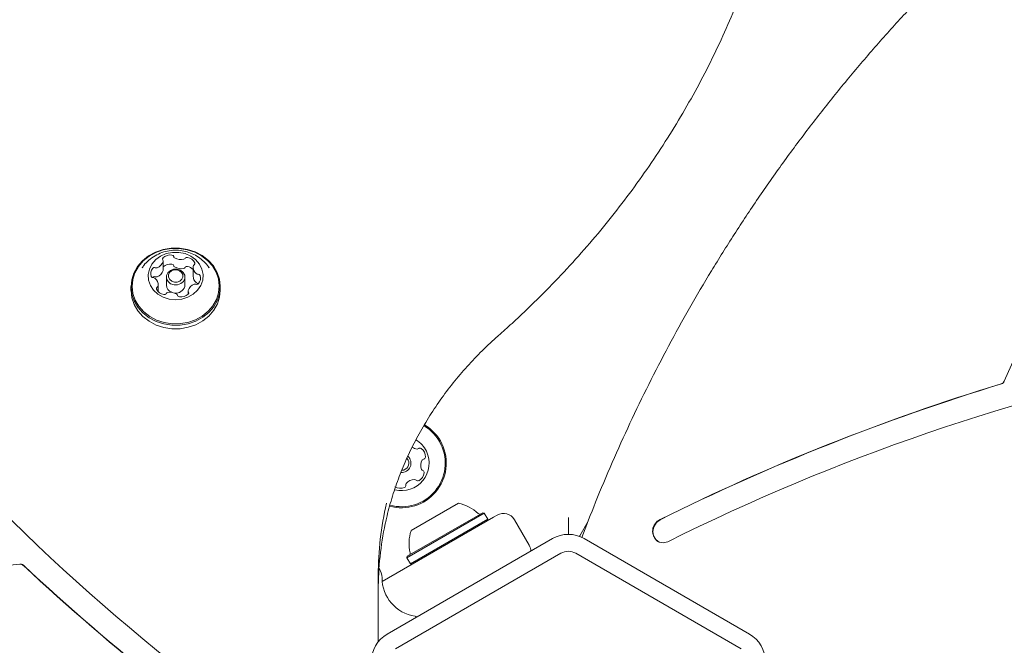
# Model space of a CAD drawing. Units: millimetres. Extents: x -5298 to 4622, y -4984 to 4171.
# Drawn here: x -667 to -434, y -2124 to -1976 of the extents above; entities that cross this region are included whole.
import ezdxf

# ---------------------------------------------------------------- set-up
doc = ezdxf.new("R2010")
doc.units = ezdxf.units.MM
doc.header["$LTSCALE"] = 1000
doc.layers.add('1 EQUIPMENT', color=7, linetype='Continuous', lineweight=18)

# ---------------------------------------------------------------- blocks, each defined once
blk = doc.blocks.new('EX 15-2010')
at = {"layer": '1 EQUIPMENT'}
for p, q in [((-633.09, -2035.24), (-633.09, -2033.09)), ((-626, -2034.53), (-626, -2036.68)), ((-622.19, -2034.65), (-622.41, -2034.36)), ((-635.54, -2036.95), (-635.58, -2037)), ((-632.33, -2036.87), (-632.33, -2038.77)), ((-627.93, -2038.77), (-627.93, -2036.87)), ((-640.71, -2039.15), (-640.71, -2040)), ((-634.27, -2040.3), (-634.27, -2038.71)), ((-627.97, -2039.1), (-627.93, -2038.77)), ((-627.18, -2040.16), (-627.18, -2040.96)), ((-619.72, -2041.6), (-619.56, -2040)), ((-619.56, -2040), (-619.56, -2039.15)), ((-575.07, -2080.2), (-575.35, -2079.79)), ((-574.37, -2096.92), (-563.11, -2090.42)), ((-581.21, -2108.95), (-554.85, -2093.73)), ((-575.37, -2103.33), (-557.06, -2092.76)), ((-575.28, -2102.99), (-557.4, -2092.66)), ((-574.52, -2104.8), (-556.21, -2094.23)), ((-557.06, -2092.76), (-557.4, -2092.66)), ((-556.21, -2094.23), (-557.06, -2092.76)), ((-556.3, -2094.57), (-556.21, -2094.23)), ((-554.85, -2093.73), (-553.98, -2093.23)), ((-537.06, -2097.8), (-537.06, -2093.81)), ((-515.34, -2094.32), (-515.38, -2094.3)), ((-549.88, -2094.33), (-546.39, -2100.39)), ((-532.42, -2094.67), (-534.41, -2098.12)), ((-580.03, -2121.42), (-540.87, -2098.81)), ((-533.37, -2098.81), (-494.21, -2121.42)), ((-515.93, -2099.47), (-515.88, -2099.49)), ((-578.03, -2124.88), (-538.87, -2102.27)), ((-575.28, -2102.99), (-575.37, -2103.33)), ((-575.37, -2103.33), (-574.52, -2104.8)), ((-535.37, -2102.27), (-496.21, -2124.88)), ((-574.52, -2104.8), (-574.18, -2104.89)), ((-582.14, -2107.46), (-582.14, -2123.24))]:
    blk.add_line(p, q, dxfattribs=at)
at = {"layer": '1 EQUIPMENT', "flags": 128}
for points in [[(-277.47, -1885.19), (-286.6, -1890.59), (-295.6, -1896.29), (-304.45, -1902.28), (-313.15, -1908.55), (-321.69, -1915.11), (-330.06, -1921.94), (-338.24, -1929.04), (-346.24, -1936.39), (-354.04, -1943.99), (-361.63, -1951.84), (-369.01, -1959.92), (-376.16, -1968.22), (-383.09, -1976.74), (-389.77, -1985.47), (-396.21, -1994.39), (-402.4, -2003.5), (-408.33, -2012.79), (-414, -2022.25), (-419.4, -2031.86), (-424.51, -2041.62), (-429.35, -2051.52), (-433.9, -2061.54)], [(-619.72, -2040.75), (-619.56, -2039.06), (-619.76, -2037.38), (-620.31, -2035.76), (-621.19, -2034.25), (-622.38, -2032.92), (-623.84, -2031.79), (-625.51, -2030.91), (-627.33, -2030.32), (-629.25, -2030.02), (-631.2, -2030.04), (-633.12, -2030.36), (-634.93, -2030.99), (-636.58, -2031.89), (-638.01, -2033.04), (-639.17, -2034.4), (-640.03, -2035.92), (-640.54, -2037.54), (-640.7, -2039.23), (-640.51, -2040.91), (-639.96, -2042.53), (-639.07, -2044.04), (-637.88, -2045.37), (-636.43, -2046.5), (-634.76, -2047.38), (-632.93, -2047.97), (-631.01, -2048.27), (-629.06, -2048.25), (-627.15, -2047.93), (-625.33, -2047.3), (-623.68, -2046.4), (-622.25, -2045.25), (-621.09, -2043.89), (-620.24, -2042.38), (-619.72, -2040.75)], [(-619.97, -2040.58), (-619.81, -2038.94), (-620, -2037.3), (-620.54, -2035.72), (-621.41, -2034.25), (-622.57, -2032.94), (-623.99, -2031.84), (-625.61, -2030.98), (-627.4, -2030.4), (-629.27, -2030.11), (-631.18, -2030.13), (-633.05, -2030.44), (-634.82, -2031.05), (-636.43, -2031.94), (-637.82, -2033.06), (-638.96, -2034.38), (-639.79, -2035.87), (-640.3, -2037.46), (-640.45, -2039.1), (-640.26, -2040.74), (-639.72, -2042.33), (-638.86, -2043.8), (-637.7, -2045.1), (-636.28, -2046.2), (-634.65, -2047.06), (-632.87, -2047.64), (-630.99, -2047.93), (-629.09, -2047.91), (-627.22, -2047.6), (-625.45, -2046.99), (-623.84, -2046.11), (-622.44, -2044.98), (-621.31, -2043.66), (-620.47, -2042.17), (-619.97, -2040.58)], [(-623.73, -2037.6), (-623.64, -2036.3), (-623.9, -2035.01), (-624.5, -2033.81), (-625.4, -2032.76), (-626.55, -2031.92), (-627.9, -2031.33), (-629.37, -2031.03), (-630.88, -2031.03), (-632.35, -2031.33), (-633.7, -2031.92), (-634.85, -2032.75), (-635.76, -2033.8), (-636.36, -2035), (-636.62, -2036.29), (-636.53, -2037.59), (-636.1, -2038.84), (-635.35, -2039.98), (-634.32, -2040.93), (-633.06, -2041.65), (-631.64, -2042.1), (-630.14, -2042.25), (-628.64, -2042.1), (-627.22, -2041.65), (-625.96, -2040.94), (-624.92, -2039.99), (-624.17, -2038.86), (-623.73, -2037.6)], [(-637.91, -2034.43), (-637.97, -2034.51), (-638.08, -2034.66)], [(-627.97, -2037.2), (-628.28, -2037.9), (-628.87, -2038.43), (-629.66, -2038.73), (-630.52, -2038.75), (-631.32, -2038.48), (-631.94, -2037.96), (-632.28, -2037.28), (-632.3, -2036.54), (-631.99, -2035.85), (-631.39, -2035.31), (-630.61, -2035.01), (-629.75, -2035), (-628.95, -2035.27), (-628.33, -2035.78), (-627.98, -2036.46), (-627.97, -2037.2)], [(-628.46, -2036.88), (-628.47, -2036.3), (-628.74, -2035.78), (-629.22, -2035.38), (-629.84, -2035.17), (-630.5, -2035.18), (-631.11, -2035.41), (-631.56, -2035.83), (-631.81, -2036.36), (-631.79, -2036.94), (-631.53, -2037.46), (-631.05, -2037.86), (-630.43, -2038.07), (-629.77, -2038.06), (-629.16, -2037.83), (-628.7, -2037.41), (-628.46, -2036.88)], [(-640.71, -2040), (-640.7, -2040.08), (-640.51, -2041.76), (-639.96, -2043.38), (-639.07, -2044.89), (-637.88, -2046.22), (-636.43, -2047.35), (-634.76, -2048.23), (-632.93, -2048.82), (-631.01, -2049.12), (-629.06, -2049.1), (-627.15, -2048.78), (-625.33, -2048.15), (-623.68, -2047.25), (-622.25, -2046.1), (-621.09, -2044.74), (-620.24, -2043.23), (-619.72, -2041.6)], [(-624.68, -2038.39), (-624.76, -2038.37), (-624.84, -2038.37)], [(-898.01, -2057.58), (-888.77, -2062.79), (-879.34, -2067.73), (-869.72, -2072.4), (-859.94, -2076.8), (-849.99, -2080.92), (-839.89, -2084.75), (-829.65, -2088.29), (-819.29, -2091.53), (-808.8, -2094.49), (-798.21, -2097.14), (-787.53, -2099.49), (-776.76, -2101.53), (-765.92, -2103.27), (-755.02, -2104.7), (-744.07, -2105.81), (-733.08, -2106.62), (-722.07, -2107.11), (-711.05, -2107.29), (-700.03, -2107.15), (-689.02, -2106.71), (-678.03, -2105.94), (-667.07, -2104.87)], [(-515.34, -2094.32), (-516.22, -2095.02), (-516.83, -2095.99), (-517.08, -2097.09), (-516.94, -2098.16), (-516.43, -2099.05), (-515.62, -2099.62), (-514.62, -2099.8), (-513.59, -2099.54)]]:
    blk.add_lwpolyline(points, dxfattribs=at)
at = {"layer": '1 EQUIPMENT'}
for centre, radius, start, end in [((-635.29, -2032.5), 2.29, 288.8794, 342.7825), ((-632.88, -2032.61), 0.377, 130.643, 219.4557), ((-633.46, -2033.09), 0.373, 344.8568, 39.8404), ((-631.32, -2034.39), 2.75, 83.6027, 131.2634), ((-631.03, -2032.11), 0.45, 9.191, 87.365), ((-630.19, -2031.99), 0.407, 186.9315, 238.6283), ((-628.89, -2029.93), 2.83, 237.9243, 284.5896), ((-628.29, -2032.22), 0.467, 283.2306, 330.2145), ((-627.45, -2032.72), 0.505, 76.6366, 148.6814), ((-627.77, -2034.64), 2.46, 28.1969, 79.658), ((-625.96, -2033.65), 0.387, 298.2801, 25.4192), ((-634.08, -2036.1), 1.95, 138.2834, 198.5403), ((-635.15, -2035.16), 0.527, 67.3736, 137.2552), ((-634.74, -2034.16), 0.548, 248.1683, 290.3571), ((-635.29, -2034.65), 2.29, 288.8794, 342.7825), ((-633.45, -2035.24), 0.363, 344.4474, 359.9828), ((-631.32, -2036.54), 2.75, 83.633, 130.0292), ((-631.03, -2034.26), 0.45, 9.191, 87.365), ((-630.19, -2034.14), 0.407, 186.9315, 238.6283), ((-628.89, -2032.08), 2.83, 237.9243, 284.5896), ((-628.29, -2034.37), 0.467, 283.2306, 330.2145), ((-627.45, -2034.86), 0.505, 76.6366, 148.6814), ((-627.83, -2036.91), 2.59, 44.8311, 78.8886), ((-623.97, -2034.51), 2.03, 173.3621, 232.0811), ((-625.57, -2034.34), 0.412, 119.7027, 171.0559), ((-635.48, -2036.54), 0.483, 202.2549, 276.6229), ((-635.15, -2037.31), 0.527, 67.3736, 137.2552), ((-635.38, -2037.54), 0.527, 51.4701, 94.8084), ((-636.3, -2038.73), 2.03, 353.3621, 52.0812), ((-634.74, -2036.31), 0.548, 248.1683, 290.3571), ((-623.95, -2036.65), 2.05, 180.8142, 231.9525), ((-624.88, -2035.7), 0.527, 231.4695, 274.8054), ((-624.88, -2037.85), 0.527, 231.4695, 274.8054), ((-624.78, -2036.7), 0.482, 22.2557, 96.6259), ((-626.19, -2037.14), 1.95, 318.2834, 18.5405), ((-634.31, -2039.6), 0.387, 118.2325, 205.4157), ((-632.49, -2038.6), 2.46, 208.1972, 259.6632), ((-634.69, -2038.9), 0.411, 299.7481, 351.0585), ((-631.98, -2041.02), 0.467, 103.1779, 150.2115), ((-630.41, -2038.69), 1.92, 182.4244, 249.9257), ((-631.37, -2043.31), 2.83, 57.9342, 104.5893), ((-630.06, -2038.51), 2.17, 262.4448, 344.1871), ((-626.8, -2040.16), 0.372, 164.8898, 219.7899), ((-624.97, -2040.74), 2.29, 108.8632, 162.7975), ((-627.38, -2040.63), 0.377, 310.6436, 39.5074), ((-625.52, -2039.08), 0.548, 68.1683, 110.3526), ((-625.12, -2038.08), 0.527, 247.3736, 317.2549), ((-632.82, -2040.53), 0.505, 256.6083, 328.6636), ((-630.08, -2041.26), 0.407, 6.9167, 58.6289), ((-629.23, -2041.13), 0.45, 189.1819, 267.3068), ((-628.95, -2038.86), 2.75, 263.6027, 311.2634), ((-288.26, -2551.7), 505.19, 101.3361, 116.4894), ((-434.9, -2061.12), 1.09, 288.0332, 337.0873), ((-434.86, -2061.14), 1.09, 288.0332, 337.0873), ((-282.86, -2561.29), 521.68, 106.9053, 116.469), ((-282.82, -2561.32), 521.68, 106.9053, 116.469), ((-315.41, -1733.67), 505.19, 221.3361, 236.4894), ((-576.6, -2080.93), 10.32, 25.4598, 59.314), ((-576.6, -2080.93), 10.57, 25.4598, 59.3439), ((-576.6, -2080.93), 6.5, 25.4598, 58.548), ((-576.6, -2080.93), 10.57, 254.5436, 25.4598), ((-576.6, -2080.93), 10.32, 254.4943, 25.4598), ((-572.59, -2075.1), 2.52, 233.5835, 262.0248), ((-572.87, -2077.12), 0.481, 262.0192, 310.4598), ((-572.25, -2077.85), 0.481, 52.0251, 130.4633), ((-573.5, -2079.45), 2.52, 358.8947, 52.0249), ((-576.6, -2080.93), 6.5, 255.4919, 25.4598), ((-576.6, -2080.93), 2.2, 266.4674, 47.5571), ((-576.6, -2080.93), 1.7, 272.3644, 25.4598), ((-569.55, -2081.49), 2.52, 148.8786, 202.0339), ((-571.29, -2080.44), 0.481, 100.4564, 148.8948), ((-571.47, -2079.49), 0.481, 280.4598, 358.8945), ((-571.44, -2082.26), 0.481, 202.0549, 250.4598), ((-573.56, -2087.32), 2.52, 88.9057, 142.0248), ((-573.52, -2085.29), 0.481, 40.4467, 88.8947), ((-572.79, -2084.66), 0.481, 220.4598, 298.8607), ((-573.77, -2082.88), 2.52, 298.8948, 352.0248), ((-571.76, -2083.16), 0.481, 352.0192, 70.5052), ((-576.88, -2084.36), 2.52, 238.8948, 292.0306), ((-576.11, -2086.24), 0.481, 292.0248, 10.4564), ((-575.17, -2086.07), 0.481, 142.0246, 190.4598), ((-506.67, -2107.49), 75.48, 166.9431, 179.9784), ((-565.14, -2099.91), 9.7, 46.5323, 77.9373), ((-558.12, -2092.5), 0.5, 226.5323, 300), ((-552.48, -2095.83), 3, 30, 120), ((-514.13, -2097.04), 3.02, 114.5141, 233.4636), ((-506.71, -2110.98), 75.43, 167.958, 179.9809), ((-565.14, -2099.91), 9.7, 162.0627, 193.4677), ((-537.12, -2105.3), 7.5, 60, 120), ((-531.81, -2099.62), 3, 150, 153.4666), ((-548.98, -2101.89), 3, 2.4062, 30), ((-575.06, -2102.28), 0.5, 300, 13.4677), ((-537.12, -2105.3), 3.5, 60, 120), ((-666.94, -2105.9), 1.09, 48.0332, 97.0873), ((-666.94, -2105.95), 1.09, 48.0332, 97.0873), ((-309.79, -1724.15), 521.68, 226.9053, 236.469), ((-309.79, -1724.2), 521.68, 226.9053, 236.469), ((-585.25, -2108.09), 4, 360, 34.772), ((-572.07, -2108.09), 9.18, 180, 261.4581), ((-573.53, -2117.79), 0.639, 39.9446, 81.4581), ((-576.28, -2127.91), 7.5, 120, 180), ((-497.96, -2127.91), 7.5, 360, 60)]:
    blk.add_arc(centre, radius, start, end, dxfattribs=at)
for points, knots in [([(-146.9, -1876.23), (-148.2, -1875.83), (-152.34, -1874.56), (-159.44, -1872.75), (-168.19, -1870.76), (-177.03, -1869.1), (-185.94, -1867.73), (-194.92, -1866.67), (-203.97, -1865.91), (-213.07, -1865.45), (-222.21, -1865.31), (-231.39, -1865.47), (-240.59, -1865.93), (-249.81, -1866.7), (-259.04, -1867.77), (-268.26, -1869.15), (-277.48, -1870.83), (-286.69, -1872.82), (-295.86, -1875.1), (-305, -1877.67), (-314.1, -1880.55), (-323.14, -1883.71), (-332.12, -1887.16), (-341.03, -1890.9), (-349.87, -1894.92), (-358.61, -1899.22), (-367.26, -1903.79), (-375.81, -1908.63), (-384.25, -1913.73), (-392.56, -1919.1), (-400.75, -1924.72), (-408.8, -1930.59), (-416.71, -1936.7), (-424.47, -1943.05), (-432.07, -1949.64), (-439.5, -1956.44), (-446.76, -1963.47), (-453.85, -1970.71), (-460.74, -1978.16), (-467.45, -1985.8), (-473.95, -1993.64), (-480.25, -2001.66), (-486.34, -2009.85), (-492.21, -2018.21), (-497.85, -2026.74), (-503.27, -2035.41), (-508.46, -2044.23), (-513.41, -2053.19), (-518.11, -2062.27), (-522.57, -2071.47), (-526.77, -2080.78), (-530.58, -2089.81), (-532.86, -2095.78), (-533.93, -2098.57)], [0, 0, 0, 0, 0.009053, 0.028895, 0.048738, 0.068583, 0.088428, 0.108274, 0.128122, 0.147972, 0.167823, 0.187675, 0.207528, 0.227384, 0.24724, 0.267098, 0.286957, 0.306818, 0.32668, 0.346543, 0.366408, 0.386273, 0.406139, 0.426007, 0.445875, 0.465744, 0.485614, 0.505485, 0.525356, 0.545228, 0.565101, 0.584974, 0.604847, 0.624721, 0.644595, 0.664469, 0.684344, 0.704219, 0.724094, 0.74397, 0.763845, 0.783721, 0.803597, 0.823473, 0.843349, 0.863225, 0.883101, 0.902977, 0.922854, 0.94273, 0.962606, 0.982483, 1, 1, 1, 1]), ([(-553.69, -2050.75), (-552.61, -2049.79), (-549.48, -2046.99), (-544.49, -2042.23), (-538.79, -2036.41), (-533.33, -2030.41), (-528.13, -2024.24), (-523.19, -2017.92), (-518.51, -2011.45), (-514.1, -2004.83), (-509.97, -1998.09), (-506.12, -1991.21), (-502.56, -1984.23), (-499.29, -1977.13), (-496.31, -1969.94), (-493.64, -1962.67), (-491.27, -1955.31), (-489.44, -1948.83), (-488.51, -1944.78), (-488.16, -1943.23)], [0, 0, 0, 0, 0.032784, 0.094747, 0.156709, 0.218666, 0.280617, 0.342561, 0.404499, 0.46643, 0.528354, 0.590271, 0.65218, 0.714082, 0.775977, 0.837864, 0.899745, 0.96162, 1, 1, 1, 1]), ([(-971.06, -1948.98), (-970.76, -1950.31), (-969.78, -1954.53), (-967.8, -1961.59), (-965.15, -1970.15), (-962.17, -1978.64), (-958.9, -1987.04), (-955.33, -1995.35), (-951.46, -2003.57), (-947.31, -2011.67), (-942.86, -2019.66), (-938.14, -2027.53), (-933.13, -2035.27), (-927.86, -2042.87), (-922.31, -2050.32), (-916.5, -2057.63), (-910.44, -2064.77), (-904.12, -2071.75), (-897.56, -2078.55), (-890.76, -2085.18), (-883.72, -2091.62), (-876.46, -2097.87), (-868.98, -2103.92), (-861.29, -2109.77), (-853.39, -2115.41), (-845.29, -2120.84), (-837.01, -2126.04), (-828.55, -2131.02), (-819.91, -2135.78), (-811.1, -2140.3), (-802.14, -2144.58), (-793.03, -2148.62), (-783.78, -2152.41), (-774.4, -2155.95), (-764.9, -2159.24), (-755.29, -2162.28), (-745.57, -2165.05), (-735.76, -2167.56), (-725.86, -2169.81), (-715.89, -2171.8), (-705.85, -2173.51), (-695.76, -2174.96), (-685.62, -2176.13), (-675.44, -2177.03), (-665.24, -2177.66), (-655.01, -2178.02), (-644.78, -2178.1), (-634.56, -2177.91), (-624.34, -2177.44), (-614.14, -2176.7), (-603.98, -2175.69), (-593.86, -2174.39), (-587.13, -2173.4), (-583.78, -2172.8), (-583.78, -2172.8)], [0, 0, 0, 0, 0.009032, 0.028826, 0.048622, 0.068419, 0.088217, 0.108016, 0.127817, 0.147618, 0.167422, 0.187227, 0.207033, 0.226841, 0.24665, 0.26646, 0.286272, 0.306086, 0.3259, 0.345716, 0.365533, 0.385351, 0.40517, 0.42499, 0.444811, 0.464632, 0.484455, 0.504278, 0.524102, 0.543926, 0.563751, 0.583577, 0.603403, 0.623229, 0.643056, 0.662883, 0.68271, 0.702538, 0.722365, 0.742193, 0.762021, 0.78185, 0.801678, 0.821507, 0.841335, 0.861164, 0.880993, 0.900822, 0.92065, 0.940479, 0.960308, 0.980137, 0.999966, 1, 1, 1, 1]), ([(-622.23, -2034.66), (-622.34, -2034.48), (-622.76, -2033.83), (-623.72, -2032.9), (-625.06, -2031.89), (-626.57, -2031.15), (-628.2, -2030.67), (-629.91, -2030.47), (-631.66, -2030.59), (-633.4, -2031.03), (-635.06, -2031.79), (-636.49, -2032.84), (-637.5, -2033.82), (-637.91, -2034.48), (-638.04, -2034.67)], [0, 0, 0, 0, 0.034291, 0.124321, 0.214109, 0.304164, 0.395045, 0.487299, 0.581361, 0.677416, 0.775286, 0.874409, 0.96354, 1, 1, 1, 1]), ([(-580.47, -2095.4), (-580.38, -2094.95), (-579.99, -2092.9), (-578.98, -2089.31), (-577.43, -2084.66), (-575.56, -2080.09), (-573.4, -2075.62), (-570.95, -2071.26), (-568.23, -2067.02), (-565.23, -2062.92), (-561.97, -2058.98), (-558.46, -2055.2), (-555.65, -2052.49), (-554.02, -2051.04), (-553.69, -2050.75)], [0, 0, 0, 0, 0.027147, 0.122228, 0.217281, 0.312298, 0.407277, 0.502212, 0.597105, 0.691954, 0.78676, 0.881527, 0.976257, 1, 1, 1, 1])]:
    blk.add_open_spline(points, degree=3, knots=knots, dxfattribs=at)

msp = doc.modelspace()

# ---------------------------------------------------------------- block references
at = {"layer": '1 EQUIPMENT'}
msp.add_blockref('EX 15-2010', (0, 0), dxfattribs=at)

doc.saveas('drawing.dxf')
